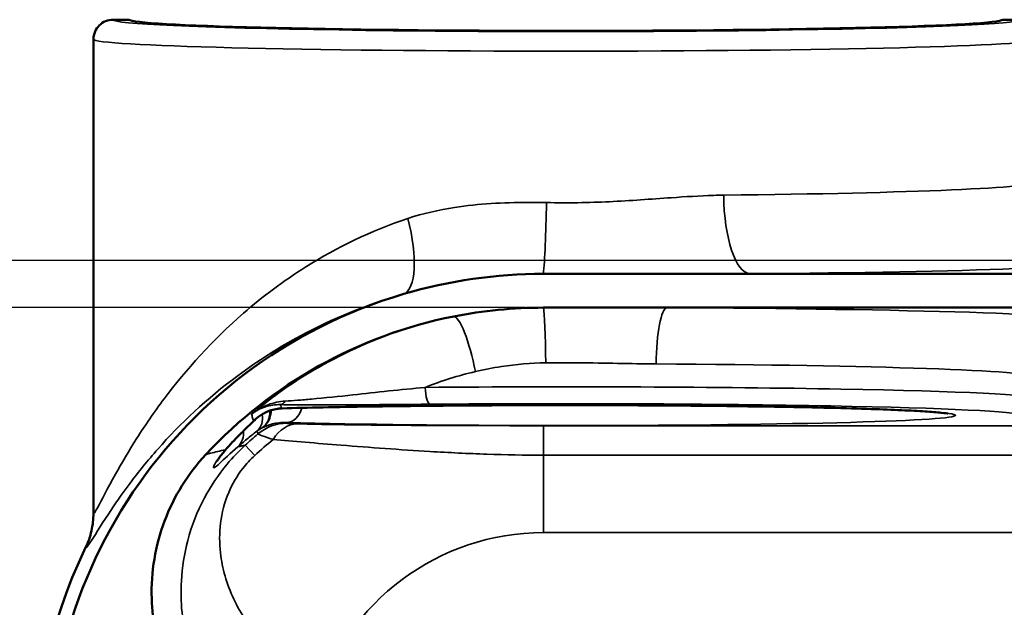
# Model space of a CAD drawing. Units: inches. Extents: x 0.2 to 35, y 0.2 to 27.
# Drawn here: x 3.6 to 9.1, y 9.9 to 13.1 of the extents above; entities that cross this region are included whole.
import ezdxf

# ---------------------------------------------------------------- set-up
doc = ezdxf.new("R2010")
doc.units = ezdxf.units.IN
doc.header["$LTSCALE"] = 1.6
doc.header["$MEASUREMENT"] = 0
for name, color, linetype, lineweight in [('Dimension (ANSI)', 7, 'Continuous', 25), ('Visible (ANSI)', 7, 'Continuous', 50), ('Visible Narrow (ANSI)', 7, 'Continuous', 35)]:
    doc.layers.add(name, color=color, linetype=linetype, lineweight=lineweight)
doc.styles.add('Note Text (ANSI)', font='tahoma.ttf')
doc.dimstyles.new('Default (ANSI)', dxfattribs={"dimscale": 1.6, "dimtxt": 0.15, "dimasz": 0.098425, "dimexe": 0.125, "dimexo": 0.0625, "dimgap": 0.031496, "dimtad": 0, "dimtih": 1, "dimtoh": 1, "dimrnd": 1e-08, "dimzin": 4, "dimdsep": 46, "dimtxsty": 'Note Text (ANSI)', "dimcen": 0.09, "dimdle": 0.393701, "dimclrd": 256, "dimclre": 256, "dimclrt": 256, "dimadec": 0, "dimazin": 1, "dimtfac": 0.8, "dimtofl": 0, "dimtmove": 0, "dimatfit": 3, "dimfxl": 1, "dimtolj": 1, "dimtzin": 4, "dimlwd": -1, "dimlwe": -1, "dimarcsym": 0})

# ---------------------------------------------------------------- blocks, each defined once
blk = doc.blocks.new('*D22')
at = {"layer": 'Defpoints', "color": 0, "transparency": 16777216}
for p in [(1.7473, 11.7849), (9.7222, 11.7849), (6.5347, 6.1343)]:
    blk.add_point(p, dxfattribs=at)
at = {"layer": 'Dimension (ANSI)', "transparency": 16777216}
for p, q in [((9.6222, 11.7849), (1.5473, 11.7849)), ((1.7473, 11.6274), (1.7473, 9.3422)), ((1.7473, 6.2918), (1.7473, 8.5771)), ((6.4347, 6.1343), (1.5473, 6.1343))]:
    blk.add_line(p, q, dxfattribs=at)
for points in [[(1.721, 11.6274), (1.7735, 11.6274), (1.7473, 11.7849)], [(1.721, 6.2918), (1.7735, 6.2918), (1.7473, 6.1343)]]:
    blk.add_solid(points, dxfattribs=at)
at = {"layer": 'Dimension (ANSI)', "transparency": 16777216, "char_height": 0.24, "attachment_point": 5, "style": 'Note Text (ANSI)'}
for s, insert in [('\\A1; 5.65"', (1.7473, 9.1348)), ('\\A1;[144]', (1.7473, 8.7522))]:
    blk.add_mtext(s, dxfattribs=dict(at, insert=insert))
blk = doc.blocks.new('*D27')
at = {"layer": 'Defpoints', "color": 0, "transparency": 16777216}
for p in [(6.5347, 11.5221), (3.0246, 6.3971), (6.5347, 6.3971)]:
    blk.add_point(p, dxfattribs=at)
at = {"layer": 'Dimension (ANSI)', "transparency": 16777216}
for p, q in [((6.4347, 11.5221), (2.8246, 11.5221)), ((3.0246, 11.3646), (3.0246, 9.4177)), ((3.0246, 6.5546), (3.0246, 8.6521)), ((6.4347, 6.3971), (2.8246, 6.3971))]:
    blk.add_line(p, q, dxfattribs=at)
for points in [[(2.9983, 11.3646), (3.0508, 11.3646), (3.0246, 11.5221)], [(2.9983, 6.5546), (3.0508, 6.5546), (3.0246, 6.3971)]]:
    blk.add_solid(points, dxfattribs=at)
at = {"layer": 'Dimension (ANSI)', "transparency": 16777216, "char_height": 0.24, "attachment_point": 5, "style": 'Note Text (ANSI)'}
for s, insert in [('\\A1; 5.13"', (3.0246, 9.2103)), ('\\A1;[130]', (3.0246, 8.8275))]:
    blk.add_mtext(s, dxfattribs=dict(at, insert=insert))

msp = doc.modelspace()

# ---------------------------------------------------------------- linework, layer by layer
at = {"layer": 'Visible (ANSI)'}
for p, q in [((4.2315, 13.1221), (4.1437, 13.1221)), ((9.1757, 13.1221), (9.0879, 13.1221)), ((4.0347, 13.0131), (4.0347, 10.3801)), ((7.6831, 11.7096), (6.5347, 11.7096)), ((15.9097, 11.7096), (7.6831, 11.7096)), ((6.5347, 11.5221), (7.222, 11.5221)), ((7.222, 11.5221), (15.9097, 11.5221))]:
    msp.add_line(p, q, dxfattribs=at)
for centre, radius, start, end in [((6.5347, 8.9596), 2.75, 90, 106.3711), ((6.5347, 8.9596), 2.75, 106.3711, 270), ((6.5347, 8.9596), 2.5625, 90, 101.2065), ((6.5347, 8.9596), 2.5625, 101.2065, 137.0409), ((4.8159, 10.9599), 0.125, 312.9805, 315.0215), ((6.5347, 8.9596), 2.8253, 154.2027, 270)]:
    msp.add_arc(centre, radius, start, end, dxfattribs=at)
msp.add_ellipse((6.6597, 13.1238), major_axis=(-2.4291, 0), ratio=0.026195, start_param=0.026189, end_param=3.115404, dxfattribs=at)
for points, knots in [([(4.0347, 13.0131), (4.0347, 13.0132), (4.0347, 13.0133), (4.0347, 13.028), (4.0377, 13.0424), (4.049, 13.0689), (4.057, 13.0807), (4.0772, 13.1007), (4.0892, 13.1086), (4.1155, 13.1193), (4.1295, 13.1221), (4.1437, 13.1221)], [-0.0007595, -0.0007595, -0.0007595, -0.0007595, 0, 0, 0.1111541, 0.1111541, 0.2193339, 0.2193339, 0.3274766, 0.3274766, 0.4355977, 0.4355977, 0.4355977, 0.4355977]), ([(5.0569, 10.9601), (5.0446, 10.9583), (5.0333, 10.9556), (5.0126, 10.9491), (5.0031, 10.9453), (4.9855, 10.9371), (4.9774, 10.9326), (4.9624, 10.9232), (4.9555, 10.9183), (4.9426, 10.9083), (4.9367, 10.9031), (4.9313, 10.8979)], [0.166205, 0.166205, 0.166205, 0.166205, 0.407852, 0.407852, 0.6495, 0.6495, 0.891147, 0.891147, 1.132795, 1.132795, 1.374442, 1.374442, 1.374442, 1.374442]), ([(5.0569, 10.9601), (5.0586, 10.9604), (5.0603, 10.9606), (5.0638, 10.9611), (5.0655, 10.9613), (5.0691, 10.9616), (5.0709, 10.9618), (5.0745, 10.9621), (5.0764, 10.9622), (5.0801, 10.9624), (5.082, 10.9625), (5.0839, 10.9625)], [1.2083667, 1.2083667, 1.2083667, 1.2083667, 1.241611, 1.241611, 1.2748554, 1.2748554, 1.3080997, 1.3080997, 1.341344, 1.341344, 1.3745883, 1.3745883, 1.3745883, 1.3745883]), ([(8.3573, 10.9588), (8.287, 10.9612), (8.2095, 10.9634), (8.0418, 10.9674), (7.9515, 10.9693), (7.7605, 10.9726), (7.6598, 10.9741), (7.4507, 10.9766), (7.3422, 10.9776), (7.1204, 10.9792), (7.007, 10.9797), (6.7782, 10.9804), (6.6629, 10.9805), (6.433, 10.9802), (6.3186, 10.9798), (6.0936, 10.9785), (5.9831, 10.9776), (5.7687, 10.9754), (5.6649, 10.9741), (5.4768, 10.9712), (5.3915, 10.9697), (5.2303, 10.9663), (5.1544, 10.9645), (5.0839, 10.9625)], [5.379174, 5.379174, 5.379174, 5.379174, 5.537556, 5.537556, 5.696662, 5.696662, 5.856075, 5.856075, 6.015628, 6.015628, 6.175246, 6.175246, 6.33489, 6.33489, 6.494537, 6.494537, 6.654168, 6.654168, 6.813749, 6.813749, 6.957092, 6.957092, 7.100435, 7.100435, 7.100435, 7.100435]), ([(8.3573, 10.9588), (8.4187, 10.9568), (8.4747, 10.9546), (8.5744, 10.9501), (8.6181, 10.9478), (8.692, 10.9431), (8.7223, 10.9407), (8.7671, 10.9361), (8.7832, 10.9333), (8.7833, 10.9333), (8.7833, 10.9333), (8.7833, 10.9333)], [4.0456037, 4.0456037, 4.0456037, 4.0456037, 4.1841985, 4.1841985, 4.3227934, 4.3227934, 4.4613882, 4.4613882, 4.5999831, 4.5999831, 4.6003694, 4.6003694, 4.6003694, 4.6003694]), ([(4.9043, 10.8716), (4.906, 10.8732), (4.9077, 10.8749), (4.9111, 10.8784), (4.9129, 10.8801), (4.9164, 10.8836), (4.9182, 10.8854), (4.9219, 10.8889), (4.9237, 10.8907), (4.9275, 10.8943), (4.9294, 10.8961), (4.9313, 10.8979)], [0, 0, 0, 0, 0.0601508, 0.0601508, 0.1203015, 0.1203015, 0.1804523, 0.1804523, 0.2406031, 0.2406031, 0.3007538, 0.3007538, 0.3007538, 0.3007538]), ([(4.7747, 10.7395), (4.7811, 10.7467), (4.7879, 10.7542), (4.8024, 10.77), (4.81, 10.7782), (4.8261, 10.795), (4.8346, 10.8037), (4.8523, 10.8215), (4.8615, 10.8307), (4.8807, 10.8493), (4.8907, 10.8588), (4.9011, 10.8685)], [0, 0, 0, 0, 0.209772, 0.209772, 0.419543, 0.419543, 0.629315, 0.629315, 0.839086, 0.839086, 1.048858, 1.048858, 1.048858, 1.048858]), ([(4.7747, 10.7395), (4.7659, 10.7295), (4.758, 10.72), (4.7442, 10.7027), (4.7383, 10.6948), (4.7286, 10.6811), (4.7248, 10.6754), (4.7206, 10.6687), (4.7196, 10.6666), (4.7196, 10.6667)], [0, 0, 0, 0, 0.310627, 0.310627, 0.621255, 0.621255, 0.931882, 0.931882, 1.15725, 1.15725, 1.15725, 1.15725]), ([(4.6594, 10.7059), (4.5595, 10.5987), (4.4816, 10.473), (4.3783, 10.1989), (4.3539, 10.0532), (4.3619, 9.7785), (4.3876, 9.6518), (4.4806, 9.4126), (4.5472, 9.3018), (4.6311, 9.2047)], [0, 0, 0, 0, 1.116276, 1.116276, 2.231921, 2.231921, 3.209875, 3.209875, 4.187766, 4.187766, 4.187766, 4.187766]), ([(3.991, 10.1892), (4.0053, 10.2188), (4.0163, 10.25), (4.0309, 10.3141), (4.0346, 10.3468), (4.0347, 10.3797), (4.0347, 10.3799), (4.0347, 10.3801)], [0, 0, 0, 0, 0.2510313, 0.2510313, 0.5008666, 0.5008666, 0.50237, 0.50237, 0.50237, 0.50237])]:
    msp.add_open_spline(points, degree=3, knots=knots, dxfattribs=at)
at = {"layer": 'Visible Narrow (ANSI)'}
for p, q in [((9.3168, 10.8663), (6.5347, 10.8663)), ((6.5347, 10.8663), (6.5347, 10.7024)), ((4.8778, 10.758), (4.9306, 10.7007)), ((9.6523, 10.7024), (6.5347, 10.7024)), ((6.5347, 10.2721), (6.5347, 10.7024)), ((6.5347, 10.2721), (15.9097, 10.2721))]:
    msp.add_line(p, q, dxfattribs=at)
for radius, start, end in [(2.4452, 130.4484, 132.6554), (2.3674, 129.3593, 132.6554), (1.3125, 90, 163.4897)]:
    msp.add_arc((6.5347, 8.9596), radius, start, end, dxfattribs=at)
for centre, major_axis, ratio, start_param, end_param in [((6.6597, 13.122), (-2.516, 0), 0.026186, 6.282051, 9.425912), ((6.6597, 13.0131), (2.625, 0), 0.025099, 3.141593, 6.283185), ((6.6597, 12.2226), (-2.625, 0), 0.03055, 1.911514, 3.141593), ((6.5347, 12.1061), (0.0083, 0.4374), 0.040809, 3.578446, 4.713167), ((7.6831, 12.147), (0.0041, -0.4375), 0.334151, 4.709287, 6.255408), ((5.6363, 12.0177), (0.1196, -0.4208), 0.322793, 0.027661, 1.47935), ((6.6597, 11.7852), (3.0625, 0), 0.026186, 5.053107, 6.279446), ((6.5347, 11.2154), (-0.0026, 0.3125), 0.042552, 4.712035, 6.090333), ((7.222, 11.2097), (0.0016, 0.3125), 0.191418, 0.026673, 1.571774), ((6.6597, 11.4466), (-2.9375, 0), 0.026186, 3.167773, 4.51978), ((6.0974, 11.1668), (-0.0623, 0.3062), 0.187718, 4.674239, 6.256531), ((6.6597, 11.1342), (2.625, 0), 0.029303, 0.02618, 1.378187), ((6.6597, 11.0159), (-2.625, 0), 0.025251, 3.167773, 5.014521), ((5.9065, 11.0792), (0.0008, -0.0937), 0.297548, 4.709961, 6.255763), ((5.073, 11.0769), (-0.0014, -0.0937), 0.500903, 0.030249, 0.66593), ((4.9052, 10.9599), (0.0602, -0.1096), 0.915845, 0.067938, 1.040953), ((4.9052, 10.9599), (0.0626, -0.1082), 0.822563, 0.047951, 1.036678), ((5.0383, 11.0837), (0.0185, -0.1236), 0.791738, 6.23884, 6.283185), ((5.0804, 11.0875), (0.0035, -0.125), 0.729251, 6.244919, 6.283185), ((5.109, 11.0091), (-0.0034, -0.125), 0.716067, 0.03751, 1.232639), ((6.6597, 10.9237), (2.1656, 0), 0.026195, 3.914229, 6.949971), ((6.6597, 10.9222), (2.5312, 0), 0.026186, 0.02618, 1.872929), ((8.3614, 11.0837), (-0.0042, -0.1249), 0.785751, 0, 0.042333), ((4.845, 10.9883), (0.0863, -0.0904), 0.932848, 6.210462, 6.283185), ((4.8625, 10.931), (0.0771, -0.0984), 0.827111, 0.046592, 0.984835), ((4.7514, 10.84), (0.0812, -0.095), 0.892019, 0.057946, 0.897136), ((4.8159, 10.9599), (0.0884, -0.0884), 0.945245, 6.202891, 6.283185), ((4.8159, 10.9599), (0.0852, -0.0914), 0.838429, 6.235137, 6.283185), ((5.1104, 10.6302), (-0.2346, -0.0864), 0.999611, 4.359536, 5.065242), ((5.1672, 10.6269), (0.0067, 0.2499), 0.717447, 0.037586, 0.87915), ((4.6811, 10.8223), (0.0937, -0.0828), 0.925237, 6.214133, 6.283185)]:
    msp.add_ellipse(centre, major_axis=major_axis, ratio=ratio, start_param=start_param, end_param=end_param, dxfattribs=at)
for points, knots in [([(6.5526, 12.1061), (6.5181, 12.1069), (6.4838, 12.1072), (6.3122, 12.1067), (6.1754, 12.0994), (5.953, 12.0651), (5.866, 12.0454), (5.7825, 12.0177)], [-26.574802, -26.574802, -26.574802, -26.574802, -26.268694, -26.268694, -25.045281, -25.045281, -24.230234, -24.230234, -24.230234, -24.230234]), ([(7.5369, 12.147), (7.5181, 12.1468), (7.4993, 12.1464), (7.4034, 12.1435), (7.325, 12.1385), (7.1328, 12.1252), (7.0178, 12.1163), (6.7856, 12.1054), (6.6687, 12.1035), (6.5526, 12.1061)], [-2.965251, -2.965251, -2.965251, -2.965251, -2.788696, -2.788696, -2.066772, -2.066772, -1.033386, -1.033386, 0, 0, 0, 0]), ([(5.7825, 12.0177), (5.5773, 11.9497), (5.387, 11.857), (5.0902, 11.6702), (4.9749, 11.5833), (4.6962, 11.3412), (4.5492, 11.1773), (4.3717, 10.9413), (4.3212, 10.8676), (4.2309, 10.7257), (4.1911, 10.6576), (4.1128, 10.5167), (4.0785, 10.4487), (4.0475, 10.3921), (4.0405, 10.3808), (4.0355, 10.3768), (4.0347, 10.3775), (4.0347, 10.3801)], [0, 0, 0, 0, 2.004093, 2.004093, 3.464856, 3.464856, 5.862524, 5.862524, 6.963025, 6.963025, 8.063526, 8.063526, 9.504785, 9.504785, 10.201669, 10.201669, 10.538429, 10.538429, 10.538429, 10.538429]), ([(3.991, 10.1892), (3.9912, 10.1873), (3.9922, 10.1868), (3.9975, 10.1899), (4.0048, 10.1996), (4.037, 10.2482), (4.0722, 10.3067), (4.1521, 10.4281), (4.1926, 10.4868), (4.2843, 10.6089), (4.3356, 10.6725), (4.5155, 10.8756), (4.6641, 11.0167), (4.9456, 11.2249), (5.0619, 11.2996), (5.3611, 11.4601), (5.5529, 11.5397), (5.7596, 11.5981)], [-10.509294, -10.509294, -10.509294, -10.509294, -10.201669, -10.201669, -9.504785, -9.504785, -8.063526, -8.063526, -6.963025, -6.963025, -5.862524, -5.862524, -3.464856, -3.464856, -2.004093, -2.004093, 0, 0, 0, 0]), ([(6.0367, 11.4733), (5.8452, 11.4345), (5.6616, 11.3739), (5.3316, 11.2233), (5.1835, 11.1357), (5.0011, 11.0022), (4.9562, 10.9669), (4.9127, 10.9303)], [-4.164428, -4.164428, -4.164428, -4.164428, -2.83372, -2.83372, -1.597634, -1.597634, -1.176861, -1.176861, -1.176861, -1.176861]), ([(6.1572, 11.1668), (6.205, 11.1777), (6.2535, 11.1872), (6.3835, 11.2074), (6.4658, 11.2146), (6.548, 11.2154)], [-18.540444, -18.540444, -18.540444, -18.540444, -18.118517, -18.118517, -17.416721, -17.416721, -17.416721, -17.416721]), ([(6.548, 11.2154), (6.6084, 11.216), (6.669, 11.2161), (6.8751, 11.2149), (7.0203, 11.2105), (7.1622, 11.2097)], [-1.74562, -1.74562, -1.74562, -1.74562, -1.232841, -1.232841, 0, 0, 0, 0]), ([(5.8786, 11.0792), (5.7412, 11.0667), (5.6082, 11.0519), (5.3988, 11.0291), (5.3211, 11.0207), (5.2196, 11.0114), (5.1935, 11.0091), (5.1446, 11.0054), (5.1217, 11.0038), (5.1009, 11.0027)], [-2.182879, -2.182879, -2.182879, -2.182879, -1.091439, -1.091439, -0.445804, -0.445804, -0.217415, -0.217415, 0, 0, 0, 0]), ([(5.1009, 11.0027), (5.0683, 11.0011), (5.0359, 10.9941), (4.972, 10.9704), (4.9404, 10.9525), (4.9127, 10.9303)], [-0.7176542, -0.7176542, -0.7176542, -0.7176542, -0.3765395, -0.3765395, 0.0016848, 0.0016848, 0.0016848, 0.0016848]), ([(4.9127, 10.9303), (4.9358, 10.9484), (4.9625, 10.9625), (5.0169, 10.9796), (5.0448, 10.9838), (5.073, 10.9832)], [-0.0016848, -0.0016848, -0.0016848, -0.0016848, 0.3765395, 0.3765395, 0.7176542, 0.7176542, 0.7176542, 0.7176542]), ([(5.0525, 10.9596), (5.0432, 10.958), (5.0345, 10.956), (5.0105, 10.9489), (4.9966, 10.943), (4.9594, 10.9235), (4.9403, 10.908), (4.9249, 10.8923)], [0.166205, 0.166205, 0.166205, 0.166205, 0.343611, 0.343611, 0.687221, 0.687221, 1.374442, 1.374442, 1.374442, 1.374442]), ([(5.073, 10.9832), (5.0977, 10.9828), (5.1244, 10.9825), (5.1808, 10.9821), (5.2106, 10.982), (5.3249, 10.9817), (5.4099, 10.982), (5.6335, 10.9832), (5.7698, 10.9844), (5.9065, 10.9855)], [0, 0, 0, 0, 0.217415, 0.217415, 0.445804, 0.445804, 1.091439, 1.091439, 2.182879, 2.182879, 2.182879, 2.182879]), ([(5.0752, 10.9769), (5.0745, 10.979), (5.0738, 10.981), (5.073, 10.9831), (5.073, 10.9831), (5.073, 10.9832)], [11.3736777, 11.3736777, 11.3736777, 11.3736777, 11.9613535, 11.9613535, 11.9784047, 11.9784047, 11.9784047, 11.9784047]), ([(8.3614, 10.9588), (8.2276, 10.9632), (8.068, 10.9672), (7.6529, 10.9747), (7.383, 10.9777), (6.8542, 10.9806), (6.5983, 10.9808), (6.0639, 10.9788), (5.7875, 10.9762), (5.3714, 10.9696), (5.2159, 10.9663), (5.0804, 10.9625)], [5.379174, 5.379174, 5.379174, 5.379174, 5.679016, 5.679016, 6.077897, 6.077897, 6.427258, 6.427258, 6.826061, 6.826061, 7.100435, 7.100435, 7.100435, 7.100435]), ([(4.9249, 10.8923), (4.9236, 10.8964), (4.9223, 10.9004), (4.921, 10.9044), (4.9187, 10.9116), (4.9164, 10.9188), (4.9136, 10.9274), (4.9132, 10.9289), (4.9127, 10.9303)], [8.779287, 8.779287, 8.779287, 8.779287, 9.926284, 9.926284, 9.926284, 11.961353, 11.961353, 12.377809, 12.377809, 12.377809, 12.377809]), ([(4.8973, 10.8651), (4.8758, 10.845), (4.8558, 10.8254), (4.8113, 10.7803), (4.7885, 10.7556), (4.7692, 10.7337)], [-1.048858, -1.048858, -1.048858, -1.048858, -0.61564, -0.61564, 0, 0, 0, 0]), ([(4.8374, 10.7493), (4.8528, 10.7624), (4.8694, 10.7763), (4.9047, 10.8052), (4.9235, 10.8203), (4.9433, 10.8357)], [0, 0, 0, 0, 0.3582877, 0.3582877, 0.7165754, 0.7165754, 0.7165754, 0.7165754]), ([(4.972, 10.8543), (4.9881, 10.8625), (5.0067, 10.8701), (5.0514, 10.8814), (5.0774, 10.8854), (5.109, 10.8841)], [-1.02902, -1.02902, -1.02902, -1.02902, -0.51451, -0.51451, 0, 0, 0, 0]), ([(5.1672, 10.8768), (5.1505, 10.8773), (5.1364, 10.8778), (5.1163, 10.8789), (5.1107, 10.8795), (5.1104, 10.8802)], [-0.3636137, -0.3636137, -0.3636137, -0.3636137, -0.1818069, -0.1818069, 0, 0, 0, 0]), ([(6.5347, 10.8663), (6.4355, 10.8663), (6.3364, 10.8664), (6.1385, 10.8667), (6.0398, 10.867), (5.7893, 10.8681), (5.6383, 10.8692), (5.4364, 10.8716), (5.3773, 10.8725), (5.2661, 10.8744), (5.2139, 10.8756), (5.1672, 10.8768)], [0, 0, 0, 0, 0.755751, 0.755751, 1.511502, 1.511502, 2.691876, 2.691876, 3.203699, 3.203699, 3.715523, 3.715523, 3.715523, 3.715523]), ([(4.9483, 10.8204), (4.9489, 10.8193), (4.9576, 10.8158), (4.9877, 10.8052), (5.0089, 10.7981), (5.0334, 10.79)], [0, 0, 0, 0, 0.1818069, 0.1818069, 0.3636137, 0.3636137, 0.3636137, 0.3636137]), ([(5.0334, 10.79), (5.0877, 10.785), (5.148, 10.7798), (5.2756, 10.769), (5.3429, 10.7634), (5.5712, 10.7453), (5.7387, 10.7329), (6.0104, 10.7167), (6.1161, 10.7115), (6.326, 10.7043), (6.4304, 10.7024), (6.5347, 10.7024)], [-3.715523, -3.715523, -3.715523, -3.715523, -3.203699, -3.203699, -2.691876, -2.691876, -1.511502, -1.511502, -0.755751, -0.755751, 0, 0, 0, 0]), ([(4.8778, 10.758), (4.8421, 10.7251), (4.8086, 10.6898), (4.7285, 10.5936), (4.6863, 10.5303), (4.6108, 10.3883), (4.5801, 10.309), (4.5391, 10.1545), (4.5273, 10.0794), (4.5165, 9.8879), (4.5279, 9.771), (4.5863, 9.5452), (4.6326, 9.4362), (4.7128, 9.3088), (4.7303, 9.2833), (4.7489, 9.2585)], [0, 0, 0, 0, 0.205514, 0.205514, 0.534338, 0.534338, 0.919797, 0.919797, 1.27384, 1.27384, 1.818125, 1.818125, 2.346993, 2.346993, 2.482311, 2.482311, 2.482311, 2.482311]), ([(4.7692, 10.7337), (4.7681, 10.7334), (4.7669, 10.7331), (4.7657, 10.7329), (4.7386, 10.7264), (4.7118, 10.7197), (4.6766, 10.7105), (4.6679, 10.7082), (4.6594, 10.7059)], [10.434556, 10.434556, 10.434556, 10.434556, 10.617997, 10.617997, 10.617997, 14.851844, 14.851844, 16.226425, 16.226425, 16.226425, 16.226425]), ([(4.7692, 10.7337), (4.7623, 10.7258), (4.756, 10.7181), (4.7244, 10.6788), (4.7086, 10.6533), (4.7003, 10.633), (4.7015, 10.6304), (4.7128, 10.6365), (4.7227, 10.6451), (4.7598, 10.6794), (4.7936, 10.7122), (4.8374, 10.7493)], [0, 0, 0, 0, 0.235473, 0.235473, 1.268755, 1.268755, 1.929389, 1.929389, 2.584632, 2.584632, 3.653777, 3.653777, 3.653777, 3.653777]), ([(4.8778, 10.758), (4.8712, 10.7566), (4.8647, 10.7552), (4.8512, 10.7523), (4.8443, 10.7508), (4.8374, 10.7493)], [4.84529, 4.84529, 4.84529, 4.84529, 5.848634, 5.848634, 6.908227, 6.908227, 6.908227, 6.908227]), ([(5.0302, 9.6085), (5.0109, 9.6269), (4.9925, 9.6458), (4.9068, 9.7403), (4.8533, 9.8208), (4.7744, 9.9876), (4.7499, 10.074), (4.7341, 10.2149), (4.7343, 10.27), (4.7482, 10.3828), (4.7631, 10.4404), (4.8063, 10.5422), (4.8323, 10.5872), (4.8842, 10.6542), (4.9065, 10.6784), (4.9306, 10.7007)], [-2.482311, -2.482311, -2.482311, -2.482311, -2.346993, -2.346993, -1.818125, -1.818125, -1.27384, -1.27384, -0.919797, -0.919797, -0.534338, -0.534338, -0.205514, -0.205514, 0, 0, 0, 0])]:
    msp.add_open_spline(points, degree=3, knots=knots, dxfattribs=at)
for points in [[(5.8786, 11.0792), (5.9683, 11.1155), (6.0615, 11.1451), (6.1572, 11.1668)], [(5.0804, 10.9625), (5.0705, 10.9621), (5.0612, 10.9611), (5.0525, 10.9596)], [(5.0804, 10.9625), (5.0787, 10.9673), (5.077, 10.9721), (5.0752, 10.9769)], [(4.9249, 10.8923), (4.9152, 10.8829), (4.906, 10.8739), (4.8973, 10.8651)], [(4.9433, 10.8357), (4.9524, 10.8426), (4.9619, 10.8488), (4.972, 10.8543)], [(4.9433, 10.8357), (4.945, 10.8306), (4.9466, 10.8255), (4.9483, 10.8204)], [(5.1104, 10.8802), (5.11, 10.8815), (5.1095, 10.8828), (5.109, 10.8841)]]:
    msp.add_open_spline(points, degree=3, dxfattribs=at)

# ---------------------------------------------------------------- dimensions: what is measured, and where the dimension line sits
at = {"layer": 'Dimension (ANSI)'}
for base, p1, p2, angle, text, picture, middle in [((1.7473, 11.7849), (6.5347, 6.1343), (9.7222, 11.7849), 90, ' <>"\\X[144]', '*D22', (1.7473, 8.9596)), ((3.0245652045, 6.397126012), (6.5346930561, 11.522126012), (6.5346930561, 6.397126012), 270, ' <>"\\X[130]', '*D27', (3.0245652045, 9.0349105365))]:
    dim = msp.add_linear_dim(base=base, p1=p1, p2=p2, angle=angle, text=text, dimstyle='Default (ANSI)', override={"dimgap": 0.031496, "dimdec": 2, "dimpost": '\\X', "dimtol": 0, "dimlim": 0, "dimtp": 0, "dimtm": 0, "dimtdec": 2, "dimatfit": 1}, dxfattribs=at)
    dim.commit()
    dim.dimension.update_dxf_attribs({"geometry": picture, "text_midpoint": middle, "dimtype": 160})

doc.saveas('drawing.dxf')
